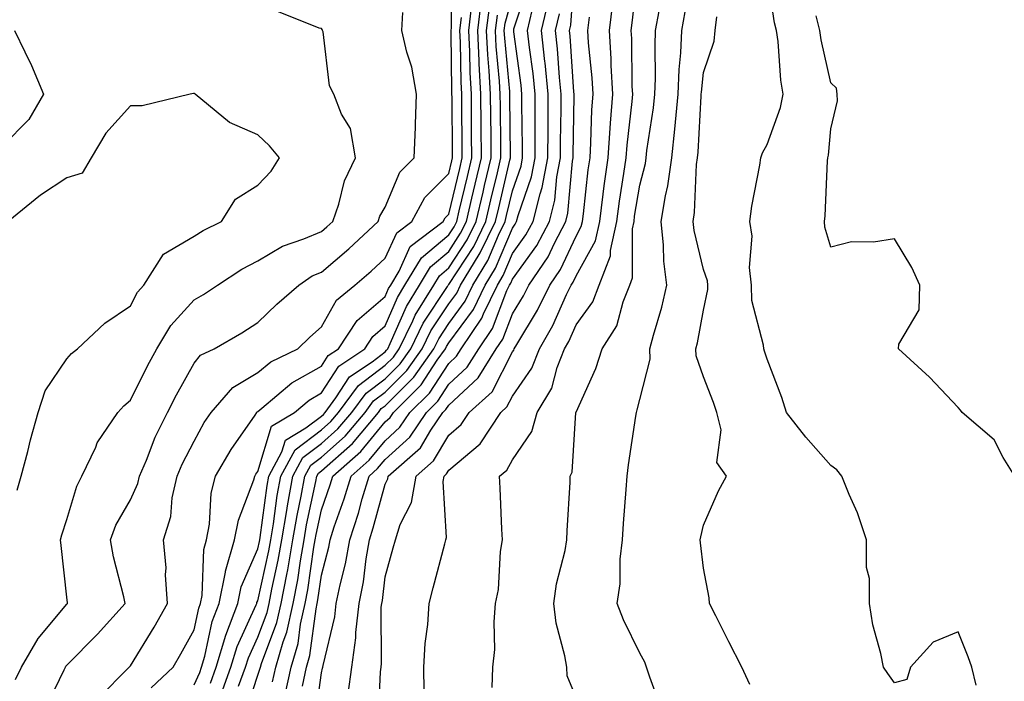
# Model space of a CAD drawing. Units: inches. Extents: x 1029203 to 1031843, y 7226618 to 7229258.
# Drawn here: x 1030941 to 1031095, y 7227830 to 7227934 of the extents above; entities that cross this region are included whole.
import ezdxf

# ---------------------------------------------------------------- set-up
doc = ezdxf.new("R2010")
doc.units = ezdxf.units.IN
doc.header["$MEASUREMENT"] = 0
doc.layers.add('Contour_10297226', color=7, linetype='Continuous', true_color=0xc87cbd)

msp = doc.modelspace()

# ---------------------------------------------------------------- linework, layer by layer
at = {"layer": 'Contour_10297226'}
for points in [[(1030952.97, 7227826.99, 2853), (1030957.87, 7227831.92, 2853), (1030957.95, 7227832.01, 2853), (1030958.05, 7227832.12, 2853), (1030961.78, 7227838.19, 2853), (1030963.87, 7227841.92, 2853), (1030963.56, 7227846.41, 2853), (1030963.66, 7227847.52, 2853), (1030963.25, 7227851.92, 2853), (1030964.42, 7227855.54, 2853), (1030964.63, 7227858.5, 2853), (1030965.39, 7227861.92, 2853), (1030966.17, 7227863.79, 2853), (1030968.05, 7227867.38, 2853), (1030969.65, 7227870.32, 2853), (1030970.75, 7227871.92, 2853), (1030974.14, 7227875.83, 2853), (1030978.05, 7227878.19, 2853), (1030980.1, 7227879.87, 2853), (1030984.34, 7227881.92, 2853), (1030986.23, 7227883.74, 2853), (1030988.05, 7227885.35, 2853), (1030990.41, 7227889.56, 2853), (1030993.3, 7227891.92, 2853), (1030995.86, 7227894.11, 2853), (1030998.05, 7227896.12, 2853), (1030999.87, 7227900.1, 2853), (1031002.25, 7227901.92, 2853), (1031004.3, 7227905.67, 2853), (1031008.05, 7227909.42, 2853), (1031008.54, 7227911.44, 2853), (1031008.66, 7227911.92, 2853), (1031008.64, 7227912.51, 2853), (1031008.58, 7227921.4, 2853), (1031008.56, 7227921.92, 2853), (1031008.54, 7227922.41, 2853), (1031008.44, 7227931.54, 2853), (1031008.42, 7227931.92, 2853), (1031008.46, 7227932.34, 2853), (1031008.56, 7227941.41, 2853)], [(1030992.25, 7227827.71, 2842), (1030992.84, 7227831.92, 2842), (1030993.46, 7227836.5, 2842), (1030993.46, 7227837.34, 2842), (1030993.97, 7227841.92, 2842), (1030994.65, 7227845.32, 2842), (1030995.06, 7227848.93, 2842), (1030995.59, 7227851.92, 2842), (1030996.19, 7227853.78, 2842), (1030998.05, 7227860.64, 2842), (1030998.48, 7227861.48, 2842), (1030998.56, 7227861.92, 2842), (1031003.62, 7227866.35, 2842), (1031005.24, 7227869.12, 2842), (1031007.13, 7227871.92, 2842), (1031007.6, 7227872.38, 2842), (1031008.05, 7227873.07, 2842), (1031012.66, 7227877.32, 2842), (1031015.49, 7227881.92, 2842), (1031016.53, 7227883.43, 2842), (1031018.05, 7227887.39, 2842), (1031019.77, 7227890.2, 2842), (1031020.61, 7227891.92, 2842), (1031023.64, 7227896.34, 2842), (1031024.65, 7227898.51, 2842), (1031026.45, 7227901.92, 2842), (1031026.76, 7227903.21, 2842), (1031027.48, 7227911.35, 2842), (1031027.6, 7227911.92, 2842), (1031027.6, 7227912.38, 2842), (1031027.74, 7227921.61, 2842), (1031027.74, 7227921.92, 2842), (1031027.72, 7227922.26, 2842), (1031027.13, 7227931, 2842), (1031027.03, 7227931.92, 2842), (1031027.23, 7227932.75, 2842), (1031027.84, 7227941.71, 2842)], [(1031014.87, 7227828.73, 2839), (1031014.96, 7227831.92, 2839), (1031015.28, 7227834.69, 2839), (1031015.16, 7227839.03, 2839), (1031015.41, 7227841.92, 2839), (1031015.88, 7227844.09, 2839), (1031016.16, 7227850.04, 2839), (1031016.47, 7227851.92, 2839), (1031016.37, 7227853.6, 2839), (1031016.14, 7227860.01, 2839), (1031016, 7227861.92, 2839), (1031017.15, 7227862.82, 2839), (1031018.05, 7227864.45, 2839), (1031021.08, 7227868.9, 2839), (1031021.94, 7227871.92, 2839), (1031024.24, 7227875.73, 2839), (1031025.08, 7227878.94, 2839), (1031026.23, 7227881.92, 2839), (1031026.9, 7227883.07, 2839), (1031028.05, 7227885.66, 2839), (1031030.67, 7227889.3, 2839), (1031031.7, 7227891.92, 2839), (1031033.46, 7227896.51, 2839), (1031033.46, 7227897.33, 2839), (1031034.46, 7227901.92, 2839), (1031034.87, 7227905.1, 2839), (1031035.57, 7227909.45, 2839), (1031035.92, 7227911.92, 2839), (1031036.06, 7227913.91, 2839), (1031036.86, 7227920.72, 2839), (1031036.94, 7227921.92, 2839), (1031036.88, 7227923.09, 2839), (1031036.8, 7227930.66, 2839), (1031036.72, 7227931.92, 2839), (1031036.86, 7227933.11, 2839), (1031037.84, 7227941.71, 2839)], [(1031090.88, 7227829.09, 2835), (1031090.22, 7227831.92, 2835), (1031089.65, 7227833.52, 2835), (1031088.05, 7227837.43, 2835), (1031084.14, 7227835.82, 2835), (1031080.59, 7227831.92, 2835), (1031080, 7227829.97, 2835), (1031078.05, 7227829.42, 2835), (1031077.03, 7227830.9, 2835), (1031076.35, 7227831.92, 2835), (1031075.94, 7227834.03, 2835), (1031074.67, 7227838.53, 2835), (1031074.14, 7227841.92, 2835), (1031074.14, 7227845.82, 2835), (1031073.66, 7227847.53, 2835), (1031073.67, 7227851.92, 2835), (1031072.25, 7227856.13, 2835), (1031070.92, 7227859.04, 2835), (1031069.77, 7227861.92, 2835), (1031069.03, 7227862.91, 2835), (1031068.05, 7227863.59, 2835), (1031064.12, 7227868, 2835), (1031061.1, 7227871.92, 2835), (1031060.39, 7227874.26, 2835), (1031058.05, 7227880.27, 2835), (1031057.66, 7227881.54, 2835), (1031057.52, 7227881.92, 2835), (1031057.5, 7227882.46, 2835), (1031055.65, 7227889.51, 2835), (1031055.61, 7227891.92, 2835), (1031055.3, 7227894.67, 2835), (1031055.73, 7227899.6, 2835), (1031055.32, 7227901.92, 2835), (1031055.65, 7227904.31, 2835), (1031056.9, 7227910.77, 2835), (1031057.07, 7227911.92, 2835), (1031057.31, 7227912.66, 2835), (1031058.05, 7227913.99, 2835), (1031060.16, 7227919.82, 2835), (1031060.57, 7227921.92, 2835), (1031060.22, 7227924.09, 2835), (1031059.79, 7227930.19, 2835), (1031059.55, 7227931.92, 2835), (1031059.24, 7227933.12, 2835), (1031058.05, 7227940.78, 2835)], [(1030980.37, 7227829.61, 2846), (1030980.88, 7227831.92, 2846), (1030982.03, 7227835.9, 2846), (1030982.6, 7227837.38, 2846), (1030983.62, 7227841.92, 2846), (1030984.32, 7227845.64, 2846), (1030984.75, 7227848.62, 2846), (1030985.34, 7227851.92, 2846), (1030985.73, 7227854.24, 2846), (1030987.19, 7227861.06, 2846), (1030987.35, 7227861.92, 2846), (1030987.6, 7227862.38, 2846), (1030988.05, 7227862.72, 2846), (1030992.91, 7227867.05, 2846), (1030997.01, 7227871.92, 2846), (1030997.46, 7227872.51, 2846), (1030998.05, 7227872.96, 2846), (1031002.54, 7227877.43, 2846), (1031005.71, 7227881.92, 2846), (1031006.49, 7227883.49, 2846), (1031008.05, 7227885.88, 2846), (1031010.61, 7227889.36, 2846), (1031011.84, 7227891.92, 2846), (1031014.18, 7227895.78, 2846), (1031015.86, 7227899.74, 2846), (1031016.92, 7227901.92, 2846), (1031017.13, 7227902.83, 2846), (1031018.05, 7227906.7, 2846), (1031019.4, 7227910.57, 2846), (1031019.65, 7227911.92, 2846), (1031019.65, 7227913.52, 2846), (1031019.55, 7227920.42, 2846), (1031019.55, 7227921.92, 2846), (1031019.42, 7227923.3, 2846), (1031018.26, 7227931.71, 2846), (1031018.25, 7227931.92, 2846), (1031018.28, 7227932.16, 2846), (1031020.65, 7227939.31, 2846)], [(1030970.61, 7227829.36, 2850), (1030971.53, 7227831.92, 2850), (1030973.03, 7227836.9, 2850), (1030973.03, 7227836.93, 2850), (1030974.94, 7227841.92, 2850), (1030975.45, 7227844.51, 2850), (1030978.05, 7227850.49, 2850), (1030978.3, 7227851.66, 2850), (1030978.36, 7227851.92, 2850), (1030978.42, 7227852.29, 2850), (1030979.53, 7227860.45, 2850), (1030979.81, 7227861.92, 2850), (1030981.84, 7227865.71, 2850), (1030982.41, 7227867.56, 2850), (1030985.61, 7227869.48, 2850), (1030988.05, 7227871.31, 2850), (1030988.36, 7227871.6, 2850), (1030988.64, 7227871.92, 2850), (1030990.34, 7227874.21, 2850), (1030992.48, 7227877.48, 2850), (1030996.02, 7227879.88, 2850), (1030998.05, 7227881.43, 2850), (1030998.28, 7227881.68, 2850), (1030998.46, 7227881.92, 2850), (1030998.87, 7227882.74, 2850), (1031001.39, 7227888.57, 2850), (1031003.44, 7227891.92, 2850), (1031005.18, 7227894.79, 2850), (1031008.05, 7227897.19, 2850), (1031009.92, 7227900.05, 2850), (1031010.82, 7227901.92, 2850), (1031011.68, 7227905.56, 2850), (1031012.21, 7227907.75, 2850), (1031013.21, 7227911.92, 2850), (1031013.15, 7227916.81, 2850), (1031013.15, 7227917.03, 2850), (1031013.11, 7227921.92, 2850), (1031012.84, 7227926.71, 2850), (1031012.84, 7227927.13, 2850), (1031012.6, 7227931.92, 2850), (1031013.21, 7227936.77, 2850)], [(1030975.92, 7227824.04, 2847), (1030978.05, 7227830.65, 2847), (1030978.38, 7227831.59, 2847), (1030978.46, 7227831.92, 2847), (1030978.62, 7227832.49, 2847), (1030981.06, 7227838.92, 2847), (1030981.72, 7227841.92, 2847), (1030982.6, 7227846.46, 2847), (1030982.76, 7227847.21, 2847), (1030983.58, 7227851.92, 2847), (1030984.24, 7227855.74, 2847), (1030984.89, 7227858.76, 2847), (1030985.47, 7227861.92, 2847), (1030986.37, 7227863.6, 2847), (1030988.05, 7227864.87, 2847), (1030991.78, 7227868.19, 2847), (1030994.92, 7227871.92, 2847), (1030996.25, 7227873.71, 2847), (1030998.05, 7227875.07, 2847), (1031001.49, 7227878.49, 2847), (1031003.89, 7227881.92, 2847), (1031005.26, 7227884.7, 2847), (1031008.05, 7227888.96, 2847), (1031009.3, 7227890.66, 2847), (1031009.91, 7227891.92, 2847), (1031012.82, 7227896.7, 2847), (1031013.01, 7227896.97, 2847), (1031015.39, 7227901.92, 2847), (1031015.9, 7227904.06, 2847), (1031017.66, 7227911.54, 2847), (1031017.76, 7227911.92, 2847), (1031017.76, 7227912.21, 2847), (1031017.66, 7227921.53, 2847), (1031017.66, 7227921.92, 2847), (1031017.62, 7227922.34, 2847), (1031016.84, 7227930.71, 2847), (1031016.78, 7227931.92, 2847), (1031016.92, 7227933.05, 2847), (1031018.05, 7227937.21, 2847)], [(1030940, 7227829.97, 2855), (1030940.92, 7227831.92, 2855), (1030943.56, 7227836.41, 2855), (1030948.05, 7227841.8, 2855), (1030948.17, 7227841.92, 2855), (1030948.15, 7227842.01, 2855), (1030948.05, 7227842.9, 2855), (1030947.15, 7227851.03, 2855), (1030947.09, 7227851.92, 2855), (1030947.29, 7227852.67, 2855), (1030948.05, 7227855.09, 2855), (1030949.63, 7227860.33, 2855), (1030950.43, 7227861.92, 2855), (1030952.6, 7227866.46, 2855), (1030952.85, 7227867.13, 2855), (1030956.08, 7227871.92, 2855), (1030957.01, 7227872.96, 2855), (1030958.05, 7227873.83, 2855), (1030960.75, 7227879.22, 2855), (1030962.21, 7227881.92, 2855), (1030964.4, 7227885.56, 2855), (1030968.05, 7227889.58, 2855), (1030969.53, 7227890.45, 2855), (1030971.72, 7227891.92, 2855), (1030975.57, 7227894.4, 2855), (1030978.05, 7227895.73, 2855), (1030981.94, 7227898.03, 2855), (1030985.3, 7227899.16, 2855), (1030988.05, 7227900.34, 2855), (1030988.89, 7227901.07, 2855), (1030989.83, 7227901.92, 2855), (1030990.76, 7227904.64, 2855), (1030991.7, 7227908.28, 2855), (1030993.4, 7227911.92, 2855), (1030992.64, 7227916.52, 2855), (1030991.23, 7227918.75, 2855), (1030989.98, 7227921.92, 2855), (1030989.32, 7227923.19, 2855), (1030988.3, 7227931.68, 2855), (1030988.23, 7227931.92, 2855), (1030988.19, 7227932.06, 2855), (1030988.05, 7227932.19, 2855), (1030987.68, 7227932.28, 2855), (1030981.04, 7227934.91, 2855)], [(1030968.05, 7227829.1, 2851), (1030968.93, 7227831.05, 2851), (1030969.24, 7227831.92, 2851), (1030969.75, 7227833.61, 2851), (1030970.9, 7227839.06, 2851), (1030972.01, 7227841.92, 2851), (1030972.97, 7227846.84, 2851), (1030972.97, 7227846.99, 2851), (1030974.42, 7227851.92, 2851), (1030975, 7227854.98, 2851), (1030977.44, 7227861.3, 2851), (1030977.6, 7227861.92, 2851), (1030977.76, 7227862.2, 2851), (1030978.05, 7227862.61, 2851), (1030980.2, 7227869.76, 2851), (1030983.81, 7227871.92, 2851), (1030986.1, 7227873.86, 2851), (1030988.05, 7227874.97, 2851), (1030990.8, 7227879.16, 2851), (1030994.87, 7227881.92, 2851), (1030996.14, 7227883.84, 2851), (1030998.05, 7227885.49, 2851), (1030999.98, 7227889.98, 2851), (1031001.17, 7227891.92, 2851), (1031003.77, 7227896.21, 2851), (1031008.05, 7227899.79, 2851), (1031008.89, 7227901.08, 2851), (1031009.3, 7227901.92, 2851), (1031009.69, 7227903.56, 2851), (1031010.98, 7227908.98, 2851), (1031011.68, 7227911.92, 2851), (1031011.64, 7227915.52, 2851), (1031011.62, 7227918.35, 2851), (1031011.6, 7227921.92, 2851), (1031011.41, 7227925.28, 2851), (1031011.37, 7227928.6, 2851), (1031011.19, 7227931.92, 2851), (1031011.64, 7227935.52, 2851)], [(1030972.31, 7227827.67, 2849), (1030973.83, 7227831.92, 2849), (1030974.81, 7227835.16, 2849), (1030977.8, 7227841.68, 2849), (1030977.89, 7227841.92, 2849), (1030977.91, 7227842.05, 2849), (1030978.05, 7227842.34, 2849), (1030979.79, 7227850.18, 2849), (1030980.1, 7227851.92, 2849), (1030980.51, 7227854.39, 2849), (1030981.12, 7227858.84, 2849), (1030981.68, 7227861.92, 2849), (1030983.91, 7227866.05, 2849), (1030988.05, 7227869.17, 2849), (1030989.51, 7227870.46, 2849), (1030990.73, 7227871.92, 2849), (1030993.85, 7227876.12, 2849), (1030998.05, 7227879.31, 2849), (1030999.36, 7227880.61, 2849), (1031000.28, 7227881.92, 2849), (1031002.42, 7227886.29, 2849), (1031002.8, 7227887.17, 2849), (1031005.71, 7227891.92, 2849), (1031006.59, 7227893.38, 2849), (1031008.05, 7227894.61, 2849), (1031010.94, 7227899.02, 2849), (1031012.35, 7227901.92, 2849), (1031013.44, 7227906.53, 2849), (1031013.69, 7227907.55, 2849), (1031014.73, 7227911.92, 2849), (1031014.69, 7227915.28, 2849), (1031014.65, 7227918.52, 2849), (1031014.63, 7227921.92, 2849), (1031014.42, 7227925.54, 2849), (1031014.18, 7227928.05, 2849), (1031013.99, 7227931.92, 2849), (1031014.44, 7227935.53, 2849)], [(1030982.35, 7227827.61, 2845), (1030983.3, 7227831.92, 2845), (1030984.38, 7227835.59, 2845), (1030984.77, 7227838.64, 2845), (1030985.51, 7227841.92, 2845), (1030985.92, 7227844.06, 2845), (1030986.86, 7227850.74, 2845), (1030987.07, 7227851.92, 2845), (1030987.21, 7227852.76, 2845), (1030988.05, 7227856.63, 2845), (1030989.44, 7227860.54, 2845), (1030989.85, 7227861.92, 2845), (1030994.22, 7227865.75, 2845), (1030998.05, 7227870.42, 2845), (1030998.83, 7227871.13, 2845), (1030999.38, 7227871.92, 2845), (1031003.73, 7227876.25, 2845), (1031006.25, 7227880.13, 2845), (1031007.52, 7227881.92, 2845), (1031007.7, 7227882.27, 2845), (1031008.05, 7227882.82, 2845), (1031011.92, 7227888.05, 2845), (1031013.75, 7227891.92, 2845), (1031015.37, 7227894.59, 2845), (1031018.05, 7227900.87, 2845), (1031018.5, 7227901.48, 2845), (1031018.71, 7227901.92, 2845), (1031018.95, 7227902.82, 2845), (1031021.06, 7227908.91, 2845), (1031021.64, 7227911.92, 2845), (1031021.64, 7227915.51, 2845), (1031021.6, 7227918.37, 2845), (1031021.6, 7227921.92, 2845), (1031021.29, 7227925.15, 2845), (1031020.73, 7227929.25, 2845), (1031020.43, 7227931.92, 2845), (1031021.16, 7227935.02, 2845)], [(1030985.08, 7227828.94, 2844), (1030985.73, 7227831.92, 2844), (1030986.25, 7227833.72, 2844), (1030987.21, 7227841.07, 2844), (1030987.39, 7227841.92, 2844), (1030987.5, 7227842.47, 2844), (1030988.05, 7227846.33, 2844), (1030989.2, 7227850.77, 2844), (1030989.4, 7227851.92, 2844), (1030990.06, 7227853.93, 2844), (1030991.62, 7227858.35, 2844), (1030992.7, 7227861.92, 2844), (1030995.55, 7227864.42, 2844), (1030998.05, 7227867.47, 2844), (1031000.39, 7227869.59, 2844), (1031001.96, 7227871.92, 2844), (1031005.02, 7227874.96, 2844), (1031008.05, 7227879.61, 2844), (1031009.26, 7227880.72, 2844), (1031010, 7227881.92, 2844), (1031013.26, 7227886.71, 2844), (1031013.52, 7227887.39, 2844), (1031015.69, 7227891.92, 2844), (1031016.59, 7227893.39, 2844), (1031018.05, 7227896.86, 2844), (1031020.18, 7227899.79, 2844), (1031021.29, 7227901.92, 2844), (1031022.39, 7227906.25, 2844), (1031022.72, 7227907.24, 2844), (1031023.62, 7227911.92, 2844), (1031023.64, 7227916.34, 2844), (1031023.66, 7227917.52, 2844), (1031023.66, 7227921.92, 2844), (1031023.17, 7227926.8, 2844), (1031023.15, 7227927.03, 2844), (1031022.64, 7227931.92, 2844), (1031023.64, 7227936.32, 2844)], [(1031004.2, 7227828.08, 2840), (1031004.14, 7227831.92, 2840), (1031004.36, 7227835.61, 2840), (1031004.75, 7227838.61, 2840), (1031004.96, 7227841.92, 2840), (1031005.61, 7227844.35, 2840), (1031007.42, 7227851.29, 2840), (1031007.58, 7227851.92, 2840), (1031007.7, 7227852.27, 2840), (1031007.17, 7227861.04, 2840), (1031007.33, 7227861.92, 2840), (1031007.72, 7227862.26, 2840), (1031008.05, 7227862.83, 2840), (1031012.97, 7227867, 2840), (1031016.23, 7227871.92, 2840), (1031017.19, 7227872.78, 2840), (1031018.05, 7227874.46, 2840), (1031021.1, 7227878.87, 2840), (1031022.29, 7227881.92, 2840), (1031024.4, 7227885.57, 2840), (1031026.55, 7227890.41, 2840), (1031027.27, 7227891.92, 2840), (1031027.58, 7227892.38, 2840), (1031028.05, 7227893.37, 2840), (1031031.1, 7227898.87, 2840), (1031031.76, 7227901.92, 2840), (1031032.33, 7227906.19, 2840), (1031032.46, 7227907.51, 2840), (1031033.09, 7227911.92, 2840), (1031033.4, 7227916.58, 2840), (1031033.48, 7227917.35, 2840), (1031033.81, 7227921.92, 2840), (1031033.58, 7227926.39, 2840), (1031033.56, 7227927.44, 2840), (1031033.3, 7227931.92, 2840), (1031033.81, 7227936.17, 2840)], [(1031028.05, 7227827.13, 2838), (1031026.66, 7227830.53, 2838), (1031026.59, 7227831.92, 2838), (1031026.29, 7227833.67, 2838), (1031024.94, 7227838.81, 2838), (1031024.55, 7227841.92, 2838), (1031024.98, 7227845, 2838), (1031026.33, 7227850.21, 2838), (1031026.62, 7227851.92, 2838), (1031026.64, 7227853.33, 2838), (1031027.11, 7227860.98, 2838), (1031027.13, 7227861.92, 2838), (1031027.44, 7227862.53, 2838), (1031028.03, 7227871.9, 2838), (1031028.03, 7227871.92, 2838), (1031028.05, 7227871.93, 2838), (1031028.05, 7227871.96, 2838), (1031031.17, 7227878.8, 2838), (1031032.15, 7227881.92, 2838), (1031034.44, 7227885.53, 2838), (1031035.43, 7227889.3, 2838), (1031036.49, 7227891.92, 2838), (1031036.92, 7227893.06, 2838), (1031036.9, 7227900.77, 2838), (1031037.15, 7227901.92, 2838), (1031037.25, 7227902.72, 2838), (1031038.05, 7227907.63, 2838), (1031038.95, 7227911.03, 2838), (1031039.07, 7227911.92, 2838), (1031039.18, 7227913.05, 2838), (1031040.2, 7227919.77, 2838), (1031040.41, 7227921.92, 2838), (1031040.51, 7227924.38, 2838), (1031040.45, 7227929.53, 2838), (1031040.55, 7227931.92, 2838), (1031041.08, 7227934.95, 2838)], [(1030944.65, 7227825.31, 2854), (1030947.62, 7227831.5, 2854), (1030947.84, 7227831.92, 2854), (1030947.91, 7227832.06, 2854), (1030948.05, 7227832.23, 2854), (1030952.89, 7227837.08, 2854), (1030957.25, 7227841.92, 2854), (1030957.03, 7227842.93, 2854), (1030955.37, 7227849.24, 2854), (1030954.92, 7227851.92, 2854), (1030955.78, 7227854.19, 2854), (1030958.05, 7227858.16, 2854), (1030959.22, 7227860.74, 2854), (1030959.5, 7227861.92, 2854), (1030960.57, 7227864.43, 2854), (1030961.96, 7227868.01, 2854), (1030963.85, 7227871.92, 2854), (1030965.28, 7227874.69, 2854), (1030968.05, 7227879.66, 2854), (1030969.07, 7227880.9, 2854), (1030971.21, 7227881.92, 2854), (1030975.57, 7227884.39, 2854), (1030978.05, 7227886.01, 2854), (1030981.06, 7227888.9, 2854), (1030984.48, 7227891.92, 2854), (1030986.62, 7227893.34, 2854), (1030988.05, 7227893.94, 2854), (1030992.33, 7227897.63, 2854), (1030996.98, 7227901.92, 2854), (1030997.25, 7227902.71, 2854), (1030998.05, 7227904.17, 2854), (1031000.35, 7227909.62, 2854), (1031002.64, 7227911.92, 2854), (1031002.82, 7227916.69, 2854), (1031002.85, 7227917.11, 2854), (1031003.01, 7227921.92, 2854), (1031002.25, 7227926.13, 2854), (1031001.47, 7227928.51, 2854), (1031000.67, 7227931.92, 2854), (1031000.84, 7227934.71, 2854)], [(1030961.31, 7227828.66, 2852), (1030964.75, 7227831.92, 2852), (1030965.98, 7227833.99, 2852), (1030968.05, 7227837.76, 2852), (1030968.79, 7227841.19, 2852), (1030969.07, 7227841.92, 2852), (1030969.32, 7227843.18, 2852), (1030969.57, 7227850.4, 2852), (1030970.02, 7227851.92, 2852), (1030970.47, 7227854.35, 2852), (1030970.73, 7227859.24, 2852), (1030971.43, 7227861.92, 2852), (1030973.87, 7227866.11, 2852), (1030977.64, 7227871.5, 2852), (1030977.91, 7227871.92, 2852), (1030977.97, 7227871.99, 2852), (1030978.05, 7227872.04, 2852), (1030978.69, 7227872.56, 2852), (1030983.4, 7227876.58, 2852), (1030988.05, 7227879.2, 2852), (1030989.12, 7227880.84, 2852), (1030990.73, 7227881.92, 2852), (1030993.64, 7227886.33, 2852), (1030998.05, 7227890.13, 2852), (1030998.6, 7227891.38, 2852), (1030998.93, 7227891.92, 2852), (1031000.24, 7227894.11, 2852), (1031002, 7227897.97, 2852), (1031007.17, 7227901.92, 2852), (1031007.48, 7227902.49, 2852), (1031008.05, 7227903.06, 2852), (1031009.77, 7227910.21, 2852), (1031010.16, 7227911.92, 2852), (1031010.14, 7227914.02, 2852), (1031010.1, 7227919.87, 2852), (1031010.08, 7227921.92, 2852), (1031009.98, 7227923.84, 2852), (1031009.91, 7227930.06, 2852), (1031009.81, 7227931.92, 2852), (1031010.06, 7227933.93, 2852)], [(1030975.04, 7227828.92, 2848), (1030976.14, 7227831.92, 2848), (1030976.59, 7227833.39, 2848), (1030978.05, 7227836.6, 2848), (1030979.51, 7227840.46, 2848), (1030979.85, 7227841.92, 2848), (1030980.26, 7227844.13, 2848), (1030981.27, 7227848.7, 2848), (1030981.84, 7227851.92, 2848), (1030982.62, 7227856.48, 2848), (1030982.72, 7227857.25, 2848), (1030983.58, 7227861.92, 2848), (1030985.14, 7227864.83, 2848), (1030988.05, 7227867.02, 2848), (1030990.65, 7227869.32, 2848), (1030992.84, 7227871.92, 2848), (1030995.06, 7227874.92, 2848), (1030998.05, 7227877.19, 2848), (1031000.41, 7227879.55, 2848), (1031002.09, 7227881.92, 2848), (1031004.05, 7227885.92, 2848), (1031007.84, 7227891.71, 2848), (1031007.97, 7227891.92, 2848), (1031007.99, 7227891.97, 2848), (1031008.05, 7227892.01, 2848), (1031011.98, 7227897.99, 2848), (1031013.87, 7227901.92, 2848), (1031014.67, 7227905.29, 2848), (1031015.69, 7227909.55, 2848), (1031016.23, 7227911.92, 2848), (1031016.21, 7227913.75, 2848), (1031016.16, 7227920.03, 2848), (1031016.14, 7227921.92, 2848), (1031016.02, 7227923.94, 2848), (1031015.51, 7227929.38, 2848), (1031015.37, 7227931.92, 2848), (1031015.69, 7227934.29, 2848)], [(1030986.96, 7227823.02, 2843), (1030988.05, 7227831.02, 2843), (1030988.23, 7227831.73, 2843), (1030988.26, 7227831.92, 2843), (1030988.3, 7227832.16, 2843), (1030990.16, 7227839.81, 2843), (1030990.39, 7227841.92, 2843), (1030990.98, 7227844.85, 2843), (1030991.84, 7227848.13, 2843), (1030992.5, 7227851.92, 2843), (1030993.85, 7227856.11, 2843), (1030994.46, 7227858.33, 2843), (1030995.53, 7227861.92, 2843), (1030996.88, 7227863.09, 2843), (1030998.05, 7227864.52, 2843), (1031001.94, 7227868.03, 2843), (1031004.55, 7227871.92, 2843), (1031006.31, 7227873.67, 2843), (1031008.05, 7227876.34, 2843), (1031010.96, 7227879.02, 2843), (1031012.76, 7227881.92, 2843), (1031014.91, 7227885.07, 2843), (1031017.19, 7227891.07, 2843), (1031017.6, 7227891.92, 2843), (1031017.78, 7227892.19, 2843), (1031018.05, 7227892.85, 2843), (1031021.86, 7227898.11, 2843), (1031023.87, 7227901.92, 2843), (1031024.71, 7227905.27, 2843), (1031025.02, 7227908.89, 2843), (1031025.61, 7227911.92, 2843), (1031025.61, 7227914.36, 2843), (1031025.69, 7227919.57, 2843), (1031025.69, 7227921.92, 2843), (1031025.43, 7227924.53, 2843), (1031025.14, 7227929.01, 2843), (1031024.83, 7227931.92, 2843), (1031025.43, 7227934.54, 2843)], [(1030996.94, 7227823.03, 2841), (1030997.31, 7227831.19, 2841), (1030997.42, 7227831.92, 2841), (1030997.48, 7227832.48, 2841), (1030997.46, 7227841.34, 2841), (1030997.54, 7227841.92, 2841), (1030997.62, 7227842.35, 2841), (1030998.05, 7227846.07, 2841), (1030999.32, 7227850.65, 2841), (1030999.67, 7227851.92, 2841), (1031000.41, 7227854.29, 2841), (1031002.21, 7227857.76, 2841), (1031002.95, 7227861.92, 2841), (1031005.67, 7227864.3, 2841), (1031008.05, 7227868.36, 2841), (1031009.98, 7227869.99, 2841), (1031011.25, 7227871.92, 2841), (1031014.85, 7227875.12, 2841), (1031018.05, 7227881.41, 2841), (1031018.26, 7227881.71, 2841), (1031018.34, 7227881.92, 2841), (1031018.73, 7227882.6, 2841), (1031022.01, 7227887.96, 2841), (1031023.95, 7227891.92, 2841), (1031025.61, 7227894.36, 2841), (1031028.05, 7227899.6, 2841), (1031028.87, 7227901.09, 2841), (1031029.07, 7227901.92, 2841), (1031029.2, 7227903.08, 2841), (1031029.96, 7227910, 2841), (1031030.24, 7227911.92, 2841), (1031030.39, 7227914.26, 2841), (1031030.51, 7227919.45, 2841), (1031030.71, 7227921.92, 2841), (1031030.57, 7227924.44, 2841), (1031030, 7227929.97, 2841), (1031029.89, 7227931.92, 2841), (1031030.14, 7227934, 2841)], [(1031041.45, 7227825.32, 2837), (1031039.65, 7227830.33, 2837), (1031039.12, 7227831.92, 2837), (1031038.83, 7227832.69, 2837), (1031038.05, 7227834.08, 2837), (1031035.49, 7227839.35, 2837), (1031034.51, 7227841.92, 2837), (1031034.98, 7227844.98, 2837), (1031035, 7227848.86, 2837), (1031035.35, 7227851.92, 2837), (1031035.51, 7227854.45, 2837), (1031035.94, 7227859.81, 2837), (1031036.08, 7227861.92, 2837), (1031036.27, 7227863.7, 2837), (1031037.44, 7227871.31, 2837), (1031037.52, 7227871.92, 2837), (1031037.66, 7227872.3, 2837), (1031038.05, 7227873.95, 2837), (1031039.69, 7227880.28, 2837), (1031039.65, 7227881.92, 2837), (1031040.2, 7227884.07, 2837), (1031041.53, 7227888.43, 2837), (1031042.33, 7227891.92, 2837), (1031041.82, 7227895.68, 2837), (1031041.8, 7227898.17, 2837), (1031041.39, 7227901.92, 2837), (1031042.07, 7227905.95, 2837), (1031042.48, 7227907.49, 2837), (1031043.09, 7227911.92, 2837), (1031043.58, 7227916.4, 2837), (1031043.64, 7227917.5, 2837), (1031044.07, 7227921.92, 2837), (1031044.22, 7227925.75, 2837), (1031044.5, 7227928.37, 2837), (1031044.67, 7227931.92, 2837), (1031045.16, 7227934.81, 2837)], [(1031055.32, 7227829.19, 2836), (1031054.07, 7227831.92, 2836), (1031052.03, 7227835.89, 2836), (1031050, 7227839.97, 2836), (1031049.03, 7227841.92, 2836), (1031048.93, 7227842.81, 2836), (1031048.05, 7227847.44, 2836), (1031047.58, 7227851.44, 2836), (1031047.54, 7227851.92, 2836), (1031047.62, 7227852.35, 2836), (1031048.05, 7227854.21, 2836), (1031050.41, 7227859.57, 2836), (1031051.7, 7227861.92, 2836), (1031050.18, 7227864.06, 2836), (1031050.82, 7227869.15, 2836), (1031050.14, 7227871.92, 2836), (1031049.63, 7227873.49, 2836), (1031048.05, 7227877.5, 2836), (1031046.92, 7227880.79, 2836), (1031046.88, 7227881.92, 2836), (1031047.13, 7227882.85, 2836), (1031048.05, 7227887.99, 2836), (1031048.77, 7227891.2, 2836), (1031048.75, 7227891.92, 2836), (1031048.69, 7227892.56, 2836), (1031048.05, 7227894.36, 2836), (1031046.59, 7227900.46, 2836), (1031046.43, 7227901.92, 2836), (1031046.66, 7227903.31, 2836), (1031046.96, 7227910.84, 2836), (1031047.11, 7227911.92, 2836), (1031047.21, 7227912.77, 2836), (1031047.68, 7227921.56, 2836), (1031047.72, 7227921.92, 2836), (1031047.74, 7227922.23, 2836), (1031048.05, 7227925.3, 2836), (1031049.75, 7227930.22, 2836), (1031049.91, 7227931.92, 2836), (1031050.16, 7227934.04, 2836)], [(1031096.96, 7227861.92, 2834), (1031095.12, 7227864.85, 2834), (1031093.71, 7227867.58, 2834), (1031088.69, 7227871.92, 2834), (1031088.42, 7227872.28, 2834), (1031088.05, 7227872.7, 2834), (1031083.56, 7227877.43, 2834), (1031078.67, 7227881.92, 2834), (1031078.73, 7227882.61, 2834), (1031081.94, 7227888.02, 2834), (1031082.05, 7227891.92, 2834), (1031080.78, 7227894.65, 2834), (1031078.05, 7227899.17, 2834), (1031074.77, 7227898.63, 2834), (1031071.29, 7227898.68, 2834), (1031068.05, 7227897.88, 2834), (1031067.13, 7227901, 2834), (1031067.07, 7227901.92, 2834), (1031067.19, 7227902.79, 2834), (1031067.52, 7227911.4, 2834), (1031067.58, 7227911.92, 2834), (1031067.68, 7227912.29, 2834), (1031068.05, 7227916.46, 2834), (1031069.12, 7227920.85, 2834), (1031069.05, 7227921.92, 2834), (1031068.97, 7227922.84, 2834), (1031068.05, 7227923.69, 2834), (1031066.55, 7227930.42, 2834), (1031066.35, 7227931.92, 2834), (1031065.78, 7227934.18, 2834)], [(1030939.85, 7227931.92, 2855), (1030941.45, 7227928.53, 2855), (1030942.52, 7227926.38, 2855), (1030944.38, 7227921.92, 2855), (1030942.07, 7227917.9, 2855), (1030938.05, 7227913.84, 2855)], [(1030940.28, 7227859.69, 2856), (1030940.9, 7227861.92, 2856), (1030941.92, 7227865.78, 2856), (1030942.33, 7227867.63, 2856), (1030943.56, 7227871.92, 2856), (1030944.65, 7227875.31, 2856), (1030948.05, 7227880.31, 2856), (1030948.81, 7227881.17, 2856), (1030949.75, 7227881.92, 2856), (1030954.05, 7227885.92, 2856), (1030958.05, 7227888.67, 2856), (1030959.16, 7227890.8, 2856), (1030960.16, 7227891.92, 2856), (1030963.23, 7227896.75, 2856), (1030968.05, 7227899.59, 2856), (1030969.5, 7227900.47, 2856), (1030972.37, 7227901.92, 2856), (1030974.57, 7227905.4, 2856), (1030978.05, 7227907.59, 2856), (1030980.14, 7227909.82, 2856), (1030981.47, 7227911.92, 2856), (1030979.92, 7227913.79, 2856), (1030978.05, 7227915.52, 2856), (1030973.6, 7227917.47, 2856), (1030968.21, 7227921.92, 2856), (1030968.13, 7227921.99, 2856), (1030968.05, 7227922.02, 2856), (1030967.95, 7227922.02, 2856), (1030967.46, 7227921.92, 2856), (1030959.91, 7227920.06, 2856), (1030958.05, 7227920.05, 2856), (1030954.2, 7227915.77, 2856), (1030951.9, 7227911.92, 2856), (1030950.49, 7227909.48, 2856), (1030948.05, 7227908.77, 2856), (1030943.93, 7227906.03, 2856), (1030938.85, 7227901.92, 2856)]]:
    msp.add_polyline3d(points, dxfattribs=at)

doc.saveas('drawing.dxf')
